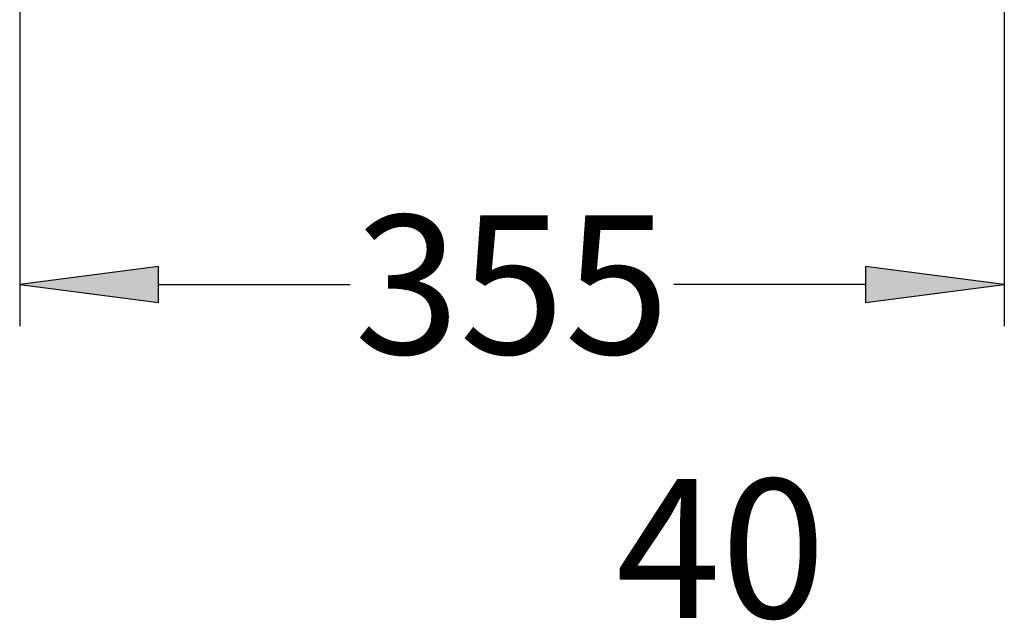
# Model space of a CAD drawing. Extents: x -2090 to 583, y 896 to 3105.
# Drawn here: x -1654 to -1299, y 2153 to 2369 of the extents above; entities that cross this region are included whole.
import ezdxf

# ---------------------------------------------------------------- set-up
doc = ezdxf.new("R2010")
doc.units = 0
doc.header["$LTSCALE"] = 2
doc.header["$MEASUREMENT"] = 0
doc.linetypes.add('DURCHGEHEND', pattern=[0])
doc.layers.add('KERA4', color=1, linetype='CONTINUOUS')
doc.styles.get("Standard").update_dxf_attribs({"font": 'arial.ttf', "height": 50})
doc.dimstyles.get("Standard").update_dxf_attribs({"dimtxt": 50, "dimasz": 50, "dimexe": 15, "dimexo": 15, "dimgap": 8, "dimtad": 0, "dimtih": 1, "dimtoh": 1, "dimdec": 0, "dimrnd": 1e-07, "dimzin": 0, "dimdsep": 46, "dimtxsty": 'Standard', "dimcen": 0.09, "dimclrd": 256, "dimclre": 256, "dimclrt": 256, "dimadec": 0, "dimazin": 0, "dimtfac": 1, "dimtdec": 0, "dimtix": 1, "dimtofl": 0, "dimtmove": 0, "dimatfit": 0, "dimfxl": 1, "dimtolj": 1, "dimtzin": 0, "dimarcsym": 0})

# ---------------------------------------------------------------- blocks, each defined once
blk = doc.blocks.new('*D9')
at = {"layer": 'KERA4', "linetype": 'DURCHGEHEND'}
for points in [[(-1653.77, 2273.91), (-1603.77, 2267.41), (-1603.77, 2280.41)], [(-1298.77, 2273.91), (-1348.77, 2280.41), (-1348.77, 2267.41)]]:
    blk.add_hatch(color=256, dxfattribs=at).paths.add_polyline_path(points)
for p, q in [((-1653.77, 2592.18), (-1653.77, 2258.91)), ((-1298.77, 2592.18), (-1298.77, 2258.91))]:
    blk.add_line(p, q, dxfattribs=at)
at = {"layer": 'KERA4', "linetype": 'DURCHGEHEND', "flags": 128}
for points in [[(-1653.77, 2273.91), (-1603.77, 2267.41), (-1603.77, 2280.41)], [(-1298.77, 2273.91), (-1348.77, 2280.41), (-1348.77, 2267.41)]]:
    blk.add_lwpolyline(points, close=True, dxfattribs=at)
for points in [[(-1603.77, 2273.91), (-1603.77, 2273.91), (-1603.77, 2273.91), (-1534.67, 2273.91)], [(-1348.77, 2273.91), (-1348.77, 2273.91), (-1348.77, 2273.91), (-1417.86, 2273.91)]]:
    blk.add_lwpolyline(points, dxfattribs=at)
at = {"layer": 'KERA4', "linetype": 'DURCHGEHEND', "insert": (-1476.27, 2273.91), "char_height": 50, "attachment_point": 5}
blk.add_mtext('\\A1;355', dxfattribs=at)

msp = doc.modelspace()

# ---------------------------------------------------------------- texts
at = {"layer": 'KERA4', "insert": (-1401, 2178.83), "char_height": 50, "attachment_point": 5}
msp.add_mtext('\\A1;40', dxfattribs=at)

# ---------------------------------------------------------------- dimensions: what is measured, and where the dimension line sits
at = {"layer": 'KERA4', "linetype": 'DURCHGEHEND'}
dim = msp.add_aligned_dim(p1=(-1653.77, 2607.18), p2=(-1298.77, 2607.18), distance=-333.27, dimstyle='Standard', dxfattribs=at)
dim.commit()
dim.dimension.update_dxf_attribs({"geometry": '*D9', "text_midpoint": (-1476.27, 2273.91)})

doc.saveas('drawing.dxf')
